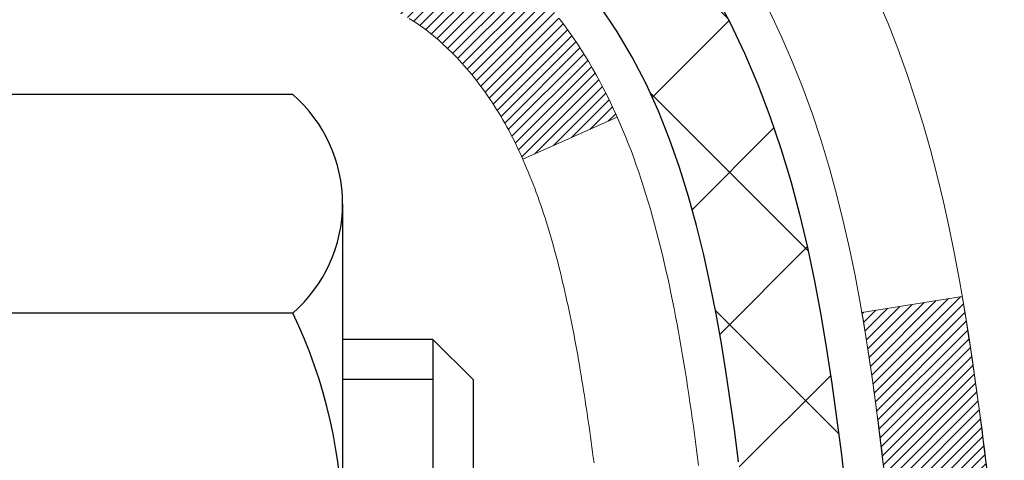
# Model space of a CAD drawing. Extents: x -308 to 3254, y -284 to 1977.
# Drawn here: x 19 to 19, y 14 to 14 of the extents above; entities that cross this region are included whole.
import ezdxf

# ---------------------------------------------------------------- set-up
doc = ezdxf.new("R2010")
doc.units = 0
doc.header["$LTSCALE"] = 5
doc.header["$MEASUREMENT"] = 0
doc.layers.get('DEFPOINTS').update_dxf_attribs({"linetype": 'CONTINUOUS'})
for name, color, linetype, lineweight in [('CONCRETE - H', 130, 'CONTINUOUS', 9), ('DECK COAT - H', 20, 'CONTINUOUS', 20), ('DECK COAT - L', 22, 'CONTINUOUS', 18), ('DIMS', 50, 'CONTINUOUS', 25), ('MIG FOOT - H', 251, 'CONTINUOUS', 20), ('MIG RETAINER - H', 251, 'CONTINUOUS', 20), ('PVC SIDESHEET - H', 170, 'CONTINUOUS', 20), ('PVC SIDESHEET - L', 150, 'CONTINUOUS', 25), ('SCREW - L', 1, 'CONTINUOUS', 25)]:
    doc.layers.add(name, color=color, linetype=linetype, lineweight=lineweight)
doc.dimstyles.get("Standard").update_dxf_attribs({"dimtxt": 0.18, "dimasz": 0.18, "dimexe": 0.18, "dimexo": 0.0625, "dimgap": 0.09, "dimtad": 0, "dimtih": 1, "dimtoh": 1, "dimdec": 4, "dimzin": 0, "dimdsep": 46, "dimtxsty": 'Standard', "dimcen": 0.09, "dimadec": 0, "dimazin": 0, "dimtfac": 1, "dimtdec": 4, "dimtofl": 0, "dimtmove": 0, "dimatfit": 3, "dimfxl": 1, "dimtolj": 1, "dimtzin": 0, "dimarcsym": 0})
pattern_1 = [(45, (-165.6239378264459, -83.24582622551588), (-0.003479849246914297, 0.003479849246914297), [])]

# ---------------------------------------------------------------- blocks, each defined once
blk = doc.blocks.new('*D7')
at = {"layer": 'DEFPOINTS', "color": 0, "transparency": 16777216}
for p in [(20.66224226282975, 15.94828632490112), (18.40024110860304, 11.94828632490112), (26.73972669148589, 11.94828632490112)]:
    blk.add_point(p, dxfattribs=at)
at = {"layer": 'DIMS', "color": 0, "lineweight": -2, "transparency": 16777216}
for p, q in [((20.90224226282975, 15.94828632490112), (26.97972669148589, 15.94828632490112)), ((26.73972669148589, 15.70828632490112), (26.73972669148589, 14.6207236142041)), ((26.73972669148589, 12.18828632490112), (26.73972669148589, 13.5007236142041)), ((18.64024110860304, 11.94828632490112), (26.97972669148589, 11.94828632490112))]:
    blk.add_line(p, q, dxfattribs=at)
at = {"layer": 'DIMS', "color": 0, "transparency": 16777216}
for points in [[(26.69972669148589, 15.70828632490112), (26.77972669148589, 15.70828632490112), (26.73972669148589, 15.94828632490112)], [(26.69972669148589, 12.18828632490112), (26.77972669148589, 12.18828632490112), (26.73972669148589, 11.94828632490112)]]:
    blk.add_solid(points, dxfattribs=at)
at = {"layer": 'DIMS', "color": 0, "transparency": 16777216, "insert": (26.73972669148588, 14.06072361420411), "char_height": 0.24, "attachment_point": 5}
blk.add_mtext('\\A1;4 IN \\P [101.6mm]', dxfattribs=at)
blk = doc.blocks.new('*D8')
at = {"layer": 'DEFPOINTS', "color": 0, "transparency": 16777216}
for p in [(18.16224226282975, 15.44822063983452), (22.66224226282975, 15.44822063983315), (22.66224226282975, 14.6036345441419)]:
    blk.add_point(p, dxfattribs=at)
at = {"layer": 'DIMS', "color": 0, "lineweight": -2, "transparency": 16777216}
for p, q in [((18.16224226282975, 15.20822063983452), (18.16224226282975, 14.3636345441419)), ((22.66224226282975, 15.20822063983315), (22.66224226282975, 14.3636345441419)), ((18.40224226282975, 14.6036345441419), (19.7102784572268, 14.6036345441419)), ((22.42224226282975, 14.6036345441419), (21.9502784572268, 14.6036345441419))]:
    blk.add_line(p, q, dxfattribs=at)
at = {"layer": 'DIMS', "color": 0, "transparency": 16777216}
for points in [[(18.40224226282975, 14.6436345441419), (18.40224226282975, 14.5636345441419), (18.16224226282975, 14.6036345441419)], [(22.42224226282975, 14.6436345441419), (22.42224226282975, 14.5636345441419), (22.66224226282975, 14.6036345441419)]]:
    blk.add_solid(points, dxfattribs=at)
at = {"layer": 'DIMS', "color": 0, "transparency": 16777216, "insert": (20.8302784572268, 14.6036345441419), "char_height": 0.24, "attachment_point": 5}
blk.add_mtext('\\A1;4 1/2 IN \\P [114.3mm]', dxfattribs=at)

msp = doc.modelspace()

# ---------------------------------------------------------------- hatches: boundary and pattern name
at = {"layer": 'CONCRETE - H'}
h = msp.add_hatch(dxfattribs=at)
h.set_pattern_fill('AR-CONC', color=256, scale=0.19, style=0)
h.set_pattern_definition([(49.99999999999999, (0, 0), (1.362794346941432, -0.1192290564669307), [0.1425, -1.5675]), (355, (0, 0), (-0.2636275338647, 1.429165054030022), [0.114, -1.254]), (100.45144446, (0.1135661939, -0.0099357536), (1.099166808781513, 1.309935982840396), [0.1211063648, -1.3321700128]), (46.18420000000002, (0, 0.38), (2.027758528275987, -0.3144866335068454), [0.21375, -2.351249999999999]), (96.63563549, (0.1689798155, 0.3537927167), (1.775857696781034, 1.850825341471646), [0.1816596498, -1.998256144]), (351.1841639899999, (0, 0.38), (1.775857695604069, 1.850825340512981), [0.171, -1.8810000019]), (21, (0.19, 0.285), (1.134123399025077, -0.7649758922641438), [0.1425, -1.5675]), (326.0000000000001, (0.19, 0.285), (0.4622991306510053, 1.377785085589021), [0.114, -1.254]), (71.45144474, (0.2845102826, 0.2212520094), (1.596422515786945, 0.6128091903320723), [0.121106361, -1.3321700128]), (37.50000000000001, (0, 0), (0.02310372510285227, 0.6324983222794919), [0, -1.2388, 0, -1.273, 0, -1.25875]), (7.499999999999999, (0, 0), (0.4998321211400824, 0.7493822525764845), [0, -0.7258, 0, -1.2103, 0, -0.47975]), (327.5, (-0.4237, 0), (1.014262628727577, -0.04285425629532154), [0, -0.475, 0, -1.482, 0, -1.9665]), (317.5, (-0.6137, 0), (1.108053721750534, 0.1901994664314037), [0, -0.6175, 0, -0.9842, 0, -1.3965])])
edge = h.paths.add_edge_path()
edge.add_spline(control_points=[(26.49578896157209, 15.94828632490089), (26.86902268544007, 15.51622618557055), (27.67031817988346, 14.58863625777484), (25.28817576729033, 13.998785394127), (26.81753624946578, 12.16418736101515), (25.73456920886792, 12.01127331728412), (25.27345751273378, 11.9461647300202)], knot_values=[0, 0, 0, 0, 1.325253995415443, 2.845187847746837, 4.302947006480863, 5.383889389982803, 5.383889389982803, 5.383889389982803, 5.383889389982803], degree=3, periodic=0)
edge.add_line((25.27345751273378, 11.94616473002156), (24.78045586072039, 9.889084730020159))
edge.add_line((24.78045586072039, 9.889084730020159), (24.78045355212862, 10.01506873853305))
edge.add_line((24.78045355212862, 10.01506873853305), (24.78045355212862, 10.08593473853307))
edge.add_line((24.78045355212862, 10.08593473853307), (24.11076985212898, 10.08593473853304))
edge.add_arc((24.11076985212903, 10.12530473853336), 0.03937000000031432, 240.0000000000751, 269.9999999999328, ccw=False)
edge.add_line((24.09108485212892, 10.09120931838606), (23.9553262531027, 10.1695895820784))
edge.add_arc((23.90020594444889, 10.07412373806138), 0.1102360004715909, 59.9986145653703, 89.99999996744361)
edge.add_line((23.90020594451153, 10.18435973853298), (22.99224800348236, 10.18435973853293))
edge.add_arc((22.99224800348262, 10.22372973853332), 0.03937000000038715, 239.99999997756248, 269.99999999961744, ccw=False)
edge.add_line((22.97256300346908, 10.1896343183937), (22.29247581732324, 10.58228232120382))
edge.add_arc((22.23247587659578, 10.47835923852876), 0.1199999999999423, 60.00003267864378, 89.99999999998981)
edge.add_line((22.2324758765958, 10.5983592385287), (22.02103449403609, 10.59835923852869))
edge.add_arc((22.02103449403619, 10.63772923852861), 0.03936999999992352, 224.9999999997806, 269.9999999998501, ccw=False)
edge.add_line((21.99319570006082, 10.60989044455346), (21.87673148452023, 10.72636079598445))
edge.add_arc((21.62700510200438, 10.47659939320422), 0.3531912009708063, 45.00401714196389, 76.09630035892091)
edge.add_arc((21.33774260852184, 9.307885221014232), 1.557170273039145, 76.09791160015348, 103.9019133836975)
edge.add_arc((21.04845801552169, 10.47665499429075), 0.3531319187259631, 103.901615025345, 134.9999999975196)
edge.add_line((20.79875604114795, 10.7263569686861), (20.68228951701491, 10.60989044455349))
edge.add_arc((20.6544507230395, 10.63772923852869), 0.0393699999999831, 270.0000000002068, 315.000000000212, ccw=False)
edge.add_line((20.65445072303964, 10.5983592385287), (18.9435456205556, 10.59835923852867))
edge.add_arc((18.94354562055583, 10.6377292385285), 0.03936999999982937, 179.3795159454264, 269.99999999965877, ccw=False)
edge.add_line((18.90417792914786, 10.63815558720466), (18.90417792913905, 13.3019329707365))
edge.add_arc((18.94354792913894, 13.30193297073663), 0.03936999999988444, 107.3023772372245, 180.000000000181, ccw=False)
edge.add_line((18.93183872076861, 13.33952141762302), (18.94911166186193, 13.34604741441785))
edge.add_line((18.94911166186193, 13.34604741441785), (18.96628825803646, 13.35276179448624))
edge.add_line((18.96628825803646, 13.35276179448624), (18.98327216437292, 13.35985294110174))
edge.add_line((18.98327216437292, 13.35985294110174), (18.99996703595252, 13.36750923753789))
edge.add_line((18.99996703595252, 13.36750923753789), (19.01627652785601, 13.37591906706803))
edge.add_line((19.01627652785601, 13.37591906706803), (19.03211544218129, 13.38523463878892))
edge.add_line((19.03211544218129, 13.38523463878892), (19.04745597149122, 13.39542191886858))
edge.add_line((19.04745597149122, 13.39542191886858), (19.0622887256568, 13.4063871058288))
edge.add_line((19.0622887256568, 13.4063871058288), (19.0766043230783, 13.41803637051385))
edge.add_line((19.0766043230783, 13.41803637051385), (19.09039337867307, 13.43027593499482))
edge.add_line((19.09039337867307, 13.43027593499482), (19.10364465785642, 13.44303923659209))
edge.add_line((19.10364465785642, 13.44303923659209), (19.11634203940912, 13.45633161947785))
edge.add_line((19.11634203940912, 13.45633161947785), (19.12847216700311, 13.47015969556173))
edge.add_line((19.12847216700311, 13.47015969556173), (19.14003495759243, 13.48449106474686))
edge.add_line((19.14003495759243, 13.48449106474686), (19.15103341867416, 13.49928424341215))
edge.add_line((19.15103341867416, 13.49928424341215), (19.16147055774354, 13.51449774793696))
edge.add_line((19.16147055774354, 13.51449774793696), (19.17134938229674, 13.53009009470043))
edge.add_line((19.17134938229674, 13.53009009470043), (19.18067289982901, 13.54601980008169))
edge.add_line((19.18067289982901, 13.54601980008169), (19.18944418147066, 13.56224542233554))
edge.add_line((19.18944418147066, 13.56224542233554), (19.19767142602632, 13.57872889409509))
edge.add_line((19.19767142602632, 13.57872889409509), (19.20537164173447, 13.59543794523279))
edge.add_line((19.20537164173447, 13.59543794523279), (19.21256270511913, 13.61234087701405))
edge.add_line((19.21256270511913, 13.61234087701405), (19.21926296933998, 13.62940747620655))
edge.add_line((19.21926296933998, 13.62940747620655), (19.22549534510108, 13.64662173374381))
edge.add_line((19.22549534510108, 13.64662173374381), (19.23128527520703, 13.66397553217985))
edge.add_line((19.23128527520703, 13.66397553217985), (19.23665822960675, 13.68146083866463))
edge.add_line((19.23665822960675, 13.68146083866463), (19.24163967824961, 13.69906962034815))
edge.add_line((19.24163967824961, 13.69906962034815), (19.24625509108319, 13.71679384438062))
edge.add_line((19.24625509108319, 13.71679384438062), (19.2505299380573, 13.734625477912))
edge.add_line((19.2505299380573, 13.734625477912), (19.25448968911996, 13.75255648809275))
edge.add_line((19.25448968911996, 13.75255648809275), (19.25815981422056, 13.77057884207238))
edge.add_line((19.25815981422056, 13.77057884207238), (19.26156578330756, 13.78868450700134))
edge.add_line((19.26156578330756, 13.78868450700134), (19.26473306632943, 13.80686545002959))
edge.add_line((19.26473306632943, 13.80686545002959), (19.26768713323554, 13.82511363830736))
edge.add_line((19.26768713323554, 13.82511363830736), (19.27045345397391, 13.84342103898484))
edge.add_line((19.27045345397391, 13.84342103898484), (19.27305749849393, 13.8617796192118))
edge.add_line((19.27305749849393, 13.8617796192118), (19.27514179579521, 13.87732520738746))
edge.add_line((19.27514179579521, 13.87732520738746), (19.27515953586453, 13.87732335345663))
edge.add_line((19.27515953586453, 13.87732335345663), (19.27788063867365, 13.89861818691497))
edge.add_line((19.27788063867365, 13.89861818691497), (19.2801506742303, 13.91708210869137))
edge.add_line((19.2801506742303, 13.91708210869137), (19.28236031336382, 13.93556507861831))
edge.add_line((19.28236031336382, 13.93556507861831), (19.28452818052256, 13.95400084899471))
edge.add_arc((19.22588071512947, 13.96092673000987), 0.05905499999889052, 353.2649378234357, 366.6781923658928)
edge.add_line((19.28453502602224, 13.96779439617558), (19.28236031336382, 13.98628838140166))
edge.add_line((19.28236031336382, 13.98628838140166), (19.2801506742303, 14.00477135132815))
edge.add_line((19.2801506742303, 14.00477135132815), (19.27788063867365, 14.02323527310455))
edge.add_line((19.27788063867365, 14.02323527310455), (19.2755247367445, 14.04167211388108))
edge.add_line((19.2755247367445, 14.04167211388108), (19.27305749849393, 14.06007384080772))
edge.add_line((19.27305749849393, 14.06007384080772), (19.27045345397391, 14.07843242103468))
edge.add_line((19.27045345397391, 14.07843242103468), (19.26768713323554, 14.09673982171216))
edge.add_line((19.26768713323554, 14.09673982171216), (19.26473306632943, 14.11498800998993))
edge.add_line((19.26473306632943, 14.11498800998993), (19.26156578330756, 14.13316895301818))
edge.add_line((19.26156578330756, 14.13316895301818), (19.25815981422056, 14.15127461794714))
edge.add_line((19.25815981422056, 14.15127461794714), (19.25448968911996, 14.169296971927))
edge.add_line((19.25448968911996, 14.169296971927), (19.2505299380573, 14.18722798210729))
edge.add_line((19.2505299380573, 14.18722798210729), (19.24625509108319, 14.2050596156389))
edge.add_line((19.24625509108319, 14.2050596156389), (19.24163967824961, 14.22278383967137))
edge.add_line((19.24163967824961, 14.22278383967137), (19.23665822960675, 14.24039262135489))
edge.add_line((19.23665822960675, 14.24039262135489), (19.23128527520703, 14.25787792783967))
edge.add_line((19.23128527520703, 14.25787792783967), (19.22549534510108, 14.27523172627571))
edge.add_line((19.22549534510108, 14.27523172627571), (19.21926296933998, 14.29244598381297))
edge.add_line((19.21926296933998, 14.29244598381297), (19.21256270511913, 14.30951258300547))
edge.add_line((19.21256270511913, 14.30951258300547), (19.20537164173447, 14.32641551478696))
edge.add_line((19.20537164173447, 14.32641551478696), (19.19767142602632, 14.34312456592443))
edge.add_line((19.19767142602632, 14.34312456592443), (19.18944418147066, 14.35960803768398))
edge.add_line((19.18944418147066, 14.35960803768398), (19.18067289982901, 14.37583365993783))
edge.add_line((19.18067289982901, 14.37583365993783), (19.17134938229674, 14.39176336531932))
edge.add_line((19.17134938229674, 14.39176336531932), (19.16147055774354, 14.40735571208256))
edge.add_line((19.16147055774354, 14.40735571208256), (19.15103341867416, 14.42256921660737))
edge.add_line((19.15103341867416, 14.42256921660737), (19.14003495759243, 14.43736239527266))
edge.add_line((19.14003495759243, 14.43736239527266), (19.12847216700266, 14.45169376445779))
edge.add_line((19.12847216700266, 14.45169376445779), (19.11634203940912, 14.46552184054167))
edge.add_line((19.11634203940912, 14.46552184054167), (19.10364465785642, 14.47881422342743))
edge.add_line((19.10364465785642, 14.47881422342743), (19.09039337867307, 14.4915775250247))
edge.add_line((19.09039337867307, 14.4915775250247), (19.0766043230783, 14.50381708950567))
edge.add_line((19.0766043230783, 14.50381708950567), (19.0622887256568, 14.51546635419072))
edge.add_line((19.0622887256568, 14.51546635419072), (19.04745597149076, 14.52643154115094))
edge.add_line((19.04745597149076, 14.52643154115094), (19.03211544218084, 14.5366188212306))
edge.add_line((19.03211544218084, 14.5366188212306), (19.0164632936162, 14.54582454768092))
edge.add_line((19.0164632936162, 14.54582454768092), (19.01627421925559, 14.54593439295104))
edge.add_line((19.01627421925559, 14.54593439295104), (18.99996472735211, 14.5543442224814))
edge.add_line((18.99996472735211, 14.5543442224814), (18.98326985577251, 14.56200051891733))
edge.add_line((18.98326985577251, 14.56200051891733), (18.96628594943604, 14.56909166553282))
edge.add_line((18.96628594943604, 14.56909166553282), (18.94910935326152, 14.57580604560121))
edge.add_line((18.94910935326152, 14.57580604560121), (18.93183641216845, 14.58233204239609))
edge.add_arc((18.94354562053869, 14.61992048928298), 0.03937000000033864, 180.0000000003025, 252.6976227631116, ccw=False)
edge.add_line((18.90417562053835, 14.61992048928278), (18.90417792913877, 14.73380992702323))
edge.add_line((18.90417792913877, 14.73380992702323), (18.90417792913877, 14.80915553814179))
edge.add_line((18.90417792913877, 14.80915553814179), (18.83331192913874, 14.80915553814179))
edge.add_line((18.83331192913874, 14.80915553814179), (18.80601703274519, 14.8091555381417))
edge.add_arc((18.84512292913903, 14.81370809426185), 0.03936999999991148, 122.90315213912109, 186.6402612609897, ccw=False)
edge.add_line((18.82373633250336, 14.84676275179049), (19.13895427295918, 15.05071098326354))
edge.add_arc((18.96126442913771, 15.24940333669153), 0.2665564328768896, 311.8061494064948, 360.0000000001531)
edge.add_line((19.2278208620146, 15.24940333669224), (19.22782086201414, 15.29861693904172))
edge.add_line((19.22782086201414, 15.29861693904172), (19.24669881889167, 15.29861693904172))
edge.add_line((19.24669881889167, 15.29861693904172), (19.31756456692347, 15.29861693904172))
edge.add_line((19.31756456692347, 15.29861693904172), (19.31756456692347, 15.24492306645129))
edge.add_line((19.31756456692347, 15.24492306645129), (19.51638346456133, 15.24492306645111))
edge.add_arc((19.51638346456132, 15.32366322393147), 0.078740157480361, 270.0000000000052, 360.0000000000879)
edge.add_line((19.59512362204168, 15.32366322393159), (19.59512362204168, 15.4482206398327))
edge.add_line((19.59512362204168, 15.4482206398327), (22.66224226282975, 15.44822063983315))
edge.add_line((22.66224226282975, 15.44822063983315), (22.66224226282975, 15.94822063983293))
edge.add_line((22.66224226282975, 15.94822063983293), (26.49578896157209, 15.94828632490112))
h.paths.add_polyline_path([(19.9302784572268, 14.2236345441419), (21.81027845722679, 14.2236345441419), (21.81027845722679, 14.9836345441419), (19.9302784572268, 14.9836345441419)], flags=24)
h.paths.add_polyline_path([(26.01972669148589, 13.68072361420411), (27.69972669148589, 13.68072361420411), (27.69972669148589, 14.44072361420411), (26.01972669148589, 14.44072361420411)], flags=9)
at = {"layer": 'DECK COAT - H'}
h = msp.add_hatch(dxfattribs=at)
h.set_pattern_fill('ANSI31', color=256, scale=0.03937, style=0)
h.set_pattern_definition(pattern_1)
h.paths.add_polyline_path([(18.89513154396036, 14.30556029889772), (18.89330096477897, 14.30690136965882), (18.89147288402273, 14.30819721566422), (18.88964864490708, 14.30944737033656), (18.88782959064747, 14.31065136709844), (18.88601735083648, 14.31180859221581), (18.88421635895793, 14.31291710535766), (18.88153703620401, 14.31450449761428), (18.87799856926813, 14.31643816507699), (18.8744565142606, 14.31821540623355), (18.87177577766306, 14.31943927787506), (18.86992507159357, 14.32024373242984), (18.86799950977729, 14.32104128311562), (18.86598549581004, 14.32183659913699), (18.86388263728622, 14.3226292222655), (18.86169158607663, 14.32341845321957), (18.85941299405386, 14.32420359271805), (18.85704751308867, 14.32498394147933), (18.85459617083734, 14.32575868160461), (18.85206202112249, 14.32652680110846), (18.84944598018683, 14.32728868628396), (18.84674850454758, 14.32804492431978), (18.84397005072196, 14.32879610240525), (18.84111107522813, 14.32954280772879), (18.83817203458239, 14.3302856274795), (18.83515338530287, 14.33102514884627), (18.83205558390682, 14.33176195901774), (18.82887856002435, 14.33249707524487), (18.82562207646833, 14.33323283340269), (18.82228799417817, 14.33397104550841), (18.81887827504534, 14.33471347296108), (18.81539488096041, 14.33546187715956), (18.81183977381488, 14.33621801950312), (18.80821491549978, 14.33698366139083), (18.80659456850026, 14.33734817594132, -0.01216223081922373), (18.79666796443917, 14.33946419919266), (18.81698524638296, 14.40752967346702, 0.00498223423146265), (18.81967888806184, 14.40699579282523), (18.82456079265694, 14.40596157897835), (18.82997772931913, 14.40481259080661), (18.83534597305561, 14.40365670216261), (18.84066204303781, 14.40248631817985), (18.84592245843805, 14.40129384399256), (18.85112330528091, 14.40007148578957), (18.85626032949267, 14.39881188844424), (18.8613307824271, 14.39750898391912), (18.86633199138487, 14.39615675480309), (18.87126128366708, 14.39474918368501), (18.87611598657486, 14.39328025315353), (18.88089342740886, 14.39174394579777), (18.88559093346976, 14.39013424420637), (18.89020583205911, 14.38844513096842), (18.89473545047758, 14.38667058867236), (18.89917741231511, 14.38480442289733), (18.90354575772699, 14.38283279025768), (18.90785421913733, 14.38074836024248), (18.9121095266978, 14.37854911534919), (18.9163184105596, 14.37623303807618), (18.920487600873, 14.37379811092046), (18.92462373903891, 14.37124236536806), (18.92872283301176, 14.36856977965022), (18.93277823539756, 14.36578604815054), (18.93678814137729, 14.36289424235565), (18.94075074613147, 14.35989743375126), (18.94466424484153, 14.35679869382375), (18.94852683223462, 14.35360109339172), (18.95233655472202, 14.35030759298024), (18.95609151295412, 14.34692161996054), (18.95978993771996, 14.34344687962607), (18.96343005981043, 14.3398870772703), (18.96701011001414, 14.33624591818648), (18.97052831912197, 14.33252710766828), (18.97398291792297, 14.32873435100873), (18.97737213720802, 14.32487135350175), (18.98069420776619, 14.32094182044034), (18.98394736038745, 14.3169494571182), (18.98712982586176, 14.31289796882834), (18.99023983497909, 14.30879106086491), (18.99327531206609, 14.30463263797333), (18.99623605162196, 14.30042491220343), (18.99912332004033, 14.2961688655198), (19.00193838556879, 14.29186547840823), (19.00468251645407, 14.28751573135401), (19.00735698094331, 14.28312060484245), (19.00996304728369, 14.2786810793591), (19.0125019837219, 14.2741981353895), (19.01497505850557, 14.26967275341894), (19.01738353988139, 14.26510591393276), (19.01972869609654, 14.2604985974167), (19.02201179539816, 14.25585178435608), (19.02423410603296, 14.25116645523622), (19.02639689624857, 14.24644359054241), (19.0269130647016, 14.24527627386942), (18.96219389067073, 14.2164142023596), (18.96130379975921, 14.218398148917), (18.96009739649207, 14.22102366523927), (18.95887336616124, 14.22362445223848), (18.9576315100353, 14.22620040112611), (18.95637180607628, 14.22875118811589), (18.95509443077981, 14.23127632069895), (18.95379919209836, 14.23377581751333), (18.95248588529375, 14.23624971365325), (18.95115430562828, 14.23869804421315), (18.94980424836331, 14.24112084428748), (18.94843550876067, 14.24351814897068), (18.94704788208264, 14.24588999335765), (18.94564116359061, 14.24823641254238), (18.94421514854639, 14.25055744161978), (18.94276963221228, 14.25285311568405), (18.94130440984918, 14.25512346982964), (18.93981927671985, 14.25736853915123), (18.93831402808519, 14.25958835874326), (18.93678801316582, 14.26178346772667), (18.93523832279834, 14.26395699461), (18.93366523631539, 14.26610852729391), (18.93206968569257, 14.26823692122366), (18.93045260290546, 14.27034103184428), (18.92881491993057, 14.27241971460126), (18.92715756874304, 14.27447182493961), (18.92548148131982, 14.2764962183046), (18.92378758963605, 14.27849175014148), (18.92207682566777, 14.28045727589529), (18.92035012139104, 14.28239165101172), (18.91860840878189, 14.28429373093536), (18.91685261981593, 14.28616237111191), (18.91508368646919, 14.28799642698618), (18.91330255972207, 14.28979473603545), (18.91151141455566, 14.29155510496889), (18.90971194821577, 14.29327617928379), (18.90790511788919, 14.2949573768085), (18.90609188076041, 14.29659811537226), (18.9042731940167, 14.29819781280389), (18.90245001484345, 14.29975588693196), (18.90062330042656, 14.3012717555855), (18.89879400795144, 14.30274483659355), (18.89696309460487, 14.30417454778467)])
h.paths.add_polyline_path([(18.6364596205417, 14.80915393153941), (18.70732562054172, 14.80915393153941), (18.70732562054172, 14.63882412996259), (18.6364596205417, 14.63882412996259)])
h.paths.add_polyline_path([(19.09246758612835, 14.38261600168448), (19.08102062592343, 14.3978791368263), (19.06884838103542, 14.41263133340613), (19.05594191551018, 14.42673170865714), (19.04229242919882, 14.4400384306216), (19.02789112195251, 14.45240966734059), (19.01272988549681, 14.46370532881815), (18.9968474123034, 14.47390315712869), (18.97920014147985, 14.48382253931914), (19.01646098501897, 14.54582294107854), (19.03211313358406, 14.536617214628), (19.04745366289399, 14.52642993454833), (19.06228641705957, 14.51546474758811), (19.07660201448107, 14.50381548290329), (19.09039107007584, 14.49157591842209), (19.10364234925919, 14.47881261682483), (19.11633973081234, 14.46552023393929), (19.12846985840588, 14.45169215785518), (19.1400326489952, 14.43736078867028), (19.15103111007693, 14.42256761000499), (19.16146824914631, 14.40735410548018), (19.17134707369951, 14.39176175871671), (19.18067059123177, 14.37583205333544), (19.18944187287343, 14.3596064310816), (19.19078342851253, 14.35691859381836), (19.12640580493689, 14.32719799145502), (19.12265793889583, 14.33438854726933), (19.1132596858306, 14.35085282549267), (19.10320520634696, 14.36693382374915)])
h.paths.add_polyline_path([(18.83330962054151, 14.80915393153941), (18.90417562054199, 14.80915393153941), (18.90417562054199, 14.73380832042062), (18.83330962054151, 14.73380832042062)])
h = msp.add_hatch(dxfattribs=at)
h.set_pattern_fill('ANSI31', color=256, scale=0.03937, style=0)
h.set_pattern_definition(pattern_1)
edge = h.paths.add_edge_path()
edge.add_line((19.08312003222136, 14.0029611487696), (19.08742970462527, 13.96801758681045))
edge.add_arc((19.02880215148161, 13.96092512340715), 0.05905499999809771, 353.1021672443296, 366.8978327558927, ccw=False)
edge.add_arc((17.59470900846463, 14.10344717683324), 1.500199846818024, 346.579859602878, 354.2763929923744, ccw=False)
edge.add_line((19.05394493077483, 13.75526604088213), (18.98627705371882, 13.77663070216067))
edge.add_arc((17.61853167178515, 14.09748370839452), 1.404875112389268, 346.7979661355616, 354.1293311561413)
edge.add_arc((18.95741646239776, 13.96092512340601), 0.05905500000150653, 353.0589419097265, 366.9410581970547)
edge.add_line((19.01603864812068, 13.96806181495299), (19.01222550548664, 13.99869093940583))
edge.add_line((19.01222550548619, 13.99869093940583), (19.08312101740876, 14.00296120811049))
edge = h.paths.add_edge_path()
edge.add_line((19.27513948719798, 13.87732360078485), (19.20562208727642, 13.88458853569068))
edge.add_arc((14.88879736665695, 14.42249582323734), 4.350209181010778, 352.8971462706029, 353.8232404798497)
edge.add_arc((19.15505546607301, 13.96092512339851), 0.05905499999901267, 353.6858784896266, 366.3141215274354)
edge.add_arc((16.90998015886089, 13.73550402126466), 2.315415893508157, 365.7484803829724, 369.3401081593016)
edge.add_line((19.19469907608664, 14.1112835166889), (19.26345269038484, 14.12232280795752))
edge.add_arc((16.49795093041348, 13.66636739114915), 2.802837013905978, 366.17369745405193, 369.36227794870456, ccw=False)
edge.add_arc((19.2258784065325, 13.96092512340715), 0.05905499999875025, 353.3218076347646, 366.6781923652354, ccw=False)
edge.add_arc((13.79473891002044, 14.58654769065834), 5.526108933343981, 352.62627912150367, 353.4278146006737, ccw=False)
at = {"layer": 'MIG FOOT - H'}
h = msp.add_hatch(dxfattribs=at)
h.set_pattern_fill('ANSI31', color=256, scale=1.9685, style=0)
h.set_pattern_definition([(45, (-933.4903377550809, -451.614447692225), (-0.1739924623457148, 0.1739924623457148), [])])
h.paths.add_polyline_path([(18.56424110853732, 14.71105423001086), (18.40024110853756, 14.71105423001086), (18.40024110853756, 14.15340423001089), (18.56424110853732, 14.15340423001089)])
edge = h.paths.add_edge_path()
edge.add_line((18.56424110853732, 13.77840423001089), (18.40024110853756, 13.77840423001089))
edge.add_line((18.40024110853756, 13.77840423001089), (18.40024110853801, 10.49341423001124))
edge.add_arc((18.75457110853813, 10.49341423001101), 0.3543299999998908, 179.9999999999908, 270.0000000000184)
edge.add_line((18.75457110853813, 10.13908423001112), (21.11899107753788, 10.13908423001112))
edge.add_line((21.11899107753788, 10.13908423001112), (21.11899107753788, 10.30308423001111))
edge.add_line((21.11899107753788, 10.30308423001111), (18.75457110853813, 10.30308423001111))
edge.add_arc((18.75457110853813, 10.49341423001101), 0.1903300000000172, 180, 270, ccw=False)
edge.add_line((18.56424110853823, 10.49341423001101), (18.56424110853777, 13.77840423001066))
h.paths.add_polyline_path([(22.08774110853801, 10.30308423001111), (21.55649413953779, 10.30308423001111), (21.55649413953824, 10.13908423001112), (22.08774110853801, 10.13908423001112)])
at = {"layer": 'MIG RETAINER - H'}
h = msp.add_hatch(dxfattribs=at)
h.set_pattern_fill('ANSI31', color=256, scale=0.47, style=0)
h.set_pattern_definition([(45, (-933.4903377550804, -422.3133039986692), (-0.04154252339470966, 0.04154252339470967), [])])
h.paths.add_polyline_path([(18.16224110853955, 13.03905423001106), (18.16224110853773, 13.74017113714535), (18.23653744282001, 13.80475595520579), (18.40024110853756, 13.80475595520579), (18.40024110853847, 13.03905423001106)])
edge = h.paths.add_edge_path()
edge.add_arc((18.94224110853656, 15.4880542300134), 0.07800000000003138, 270.000000000501, 360.0000000000418)
edge.add_line((19.02024110853654, 15.4880542300134), (19.02024110853608, 15.75105423001037))
edge.add_arc((19.04024110853652, 15.75105423001082), 0.02000000000020918, 90.00000000195422, 180.0000000006514, ccw=False)
edge.add_line((19.04024110853561, 15.7710542300108), (19.1272411085356, 15.77105423001262))
edge.add_arc((19.12724110853605, 15.74105423001265), 0.03000000000002956, 2.1719870346714742e-10, 90.0000000013028, ccw=False)
edge.add_line((19.15724110853625, 15.74105423001288), (19.15724110853671, 15.20605423000575))
edge.add_arc((19.00024110853701, 15.20605423000552), 0.1569999999999254, -90.00000000033191, 6.230038707144558e-11, ccw=False)
edge.add_line((19.0002411085361, 15.04905423000559), (18.83398079357858, 15.0490542300065))
edge.add_arc((18.83398079358949, 14.97031454497505), 0.07873968503150763, 90.00000000777618, 177.4144840053407)
edge.add_arc((18.64043833452342, 14.97905423001043), 0.114999999999426, 275.2124696741832, 357.41448399788595, ccw=False)
edge.add_arc((18.64906901984841, 14.88444708825705), 0.02000000000000517, 160.3257550186187, 275.2124696744299, ccw=False)
edge.add_arc((18.5190220534173, 14.93094470244546), 0.1181095275611714, 340.3257550185371, 642.6342225154141)
edge.add_arc((18.54923021357763, 14.79617931867415), 0.02000000000040289, -10.621520467928804, 102.63422251394002, ccw=False)
edge.add_arc((18.49124110853745, 14.80705423001223), 0.07899999999997757, 270.0000000008245, 349.3784795304081, ccw=False)
edge.add_line((18.49124110853836, 14.72805423001205), (18.41724110853693, 14.72805423001091))
edge.add_arc((18.41724110853738, 14.71105423001086), 0.01699999999999591, 90.00000000076633, 180)
edge.add_line((18.40024110853756, 14.71105423001086), (18.40024110853801, 14.1173525048157))
edge.add_line((18.40024110853801, 14.11735250481593), (18.23653744282001, 14.11735250481593))
edge.add_line((18.23653744282001, 14.11735250481593), (18.16224110853773, 14.18193732287614))
edge.add_line((18.16224110853818, 14.18193732287614), (18.16224110853636, 15.74105423001015))
edge.add_arc((18.19224110853611, 15.74105423001015), 0.02999999999985903, 90.00000000043423, 180.0000000002171, ccw=False)
edge.add_line((18.19224110853565, 15.77105423001012), (18.25724110853571, 15.7710542300108))
edge.add_arc((18.25724110853616, 15.75105423001082), 0.01999999999998181, 0, 90.00000000065143, ccw=False)
edge.add_line((18.27724110853615, 15.75105423001082), (18.2772411085366, 15.48805423000931))
edge.add_arc((18.35524110853657, 15.48805423000931), 0.07799999999997453, 180.0000000000835, 270.0000000004176)
edge.add_line((18.35524110853703, 15.41005423000934), (18.35924110853693, 15.41005423000934))
edge.add_arc((18.35924110853648, 15.48805423000931), 0.07799999999986085, 270.000000000334, 360.0000000001671)
edge.add_line((18.43724110853645, 15.48805423000954), (18.437241108536, 15.75105423001014))
edge.add_arc((18.45724110853598, 15.75105423001014), 0.01999999999998181, 90.00000000032571, 180, ccw=False)
edge.add_line((18.45724110853598, 15.77105423001012), (18.59868775659243, 15.77105423001103))
edge.add_line((18.59868775659243, 15.77105423001103), (18.59868775659243, 15.44015902379374))
edge.add_line((18.59868775659243, 15.44015902379374), (18.61797331899015, 15.42082841689194))
edge.add_line((18.61797331899015, 15.42082841689194), (18.61797331899015, 15.34368616730671))
edge.add_line((18.61797331899015, 15.34368616730671), (18.67583000617878, 15.30511504251376))
edge.add_line((18.67583000617878, 15.30511504251376), (18.73368669336742, 15.34368616730671))
edge.add_line((18.73368669336742, 15.34368616730671), (18.73368669336742, 15.42082841689194))
edge.add_line((18.73368669336742, 15.42082841689194), (18.75297225576423, 15.44011397928784))
edge.add_line((18.75297225576423, 15.44011397928807), (18.75297225576423, 15.77105423001126))
edge.add_line((18.75297225576423, 15.77105423001103), (18.84024110853625, 15.77105423001126))
edge.add_arc((18.84024110853625, 15.75105423001128), 0.01999999999998181, 0, 90, ccw=False)
edge.add_line((18.86024110853623, 15.75105423001128), (18.86024110853668, 15.48805423001318))
edge.add_arc((18.93824110853666, 15.4880542300134), 0.07800000000008822, 180.000000000167, 270.000000000334)
edge.add_line((18.93824110853711, 15.4100542300132), (18.94224110853702, 15.4100542300132))
at = {"layer": 'PVC SIDESHEET - H'}
h = msp.add_hatch(dxfattribs=at)
h.set_pattern_fill('ANSI37', color=256, scale=0.59055, style=0)
h.set_pattern_definition([(45, (-165.6239378264459, -83.24582622551588), (-0.05219773870371446, 0.05219773870371446), []), (135, (-165.6239378264459, -83.24582622551588), (-0.05219773870371446, -0.05219773870371446), [])])
h.paths.add_polyline_path([(18.73488462054229, 14.73983469134214), (18.73488462054183, 14.81370648765937, -0.2544175294253038), (18.78523814996151, 14.90625952873984), (19.00610801221728, 15.04916388795118, 0.4033078353723514), (19.15724110853171, 15.20605423004122), (19.15724110853171, 15.23090419603636, 0.02353096692885778), (19.15811212054086, 15.24940173008963), (19.15811212053904, 15.74743223008932, 0.4142135623729873), (19.13449012053934, 15.77105423008925), (18.75456962077578, 15.77105423008834), (18.75456962077533, 15.83010934563458), (18.77917572633305, 15.84979423008053), (19.11758255341556, 15.84979423008144, -0.4142135623730915), (19.227818553416, 15.73955823008168), (19.22781855341736, 15.24940173008986, -0.213440768600962), (19.13895196436215, 15.05070937666119), (18.82373402390613, 14.84676114518811, 0.2544175294251872), (18.80575062054186, 14.81370648765937), (18.80575062054231, 14.73983469134214), (18.80575062054186, 14.55737659038391, 0.3306422189433676), (18.84772132316857, 14.50084677693712), (18.87148159506751, 14.49377516529603), (18.89453919503876, 14.48651500094843), (18.91721497522803, 14.47869519119035), (18.93935264289348, 14.47008665277599), (18.96079590529416, 14.4604603024593), (18.98138846968914, 14.44958705699378), (19.00097404333701, 14.43723783313385), (19.01939636489487, 14.42318363559161), (19.03654144669463, 14.40731389540611), (19.05242110610789, 14.38987047638579), (19.06707045748271, 14.37116050696272), (19.08052461516809, 14.35149111556939), (19.09281901272971, 14.33116735538533), (19.10400469317028, 14.31039280142591), (19.11415505064906, 14.28922572210263), (19.12334450950266, 14.26771119028149), (19.13164241722507, 14.24587961589123), (19.1391158607089, 14.22375487979411), (19.14583191649808, 14.20136083296302), (19.151857661137, 14.17872132637058), (19.15726017116913, 14.15586021098966), (19.1621065231393, 14.13280133779313), (19.16646379359099, 14.10956855775385), (19.17039905906813, 14.08618572184446), (19.1739793961151, 14.06267668103806), (19.17727188127583, 14.03906528630728), (19.18034359109424, 14.01537538862499), (19.18326160211427, 13.99163083896383), (19.1860929908803, 13.96785548829689, -0.05933499155532457), (19.18608034317094, 13.95388855489932), (19.18326160211427, 13.9302194078507), (19.18034359109424, 13.90647485818954), (19.17727188127583, 13.88278496050725), (19.1739793961151, 13.85917356577625), (19.17039905906813, 13.83566452496984), (19.16646379359099, 13.81228168906068), (19.1621065231393, 13.7890489090214), (19.15726017116913, 13.76599003582487), (19.151857661137, 13.74312892044395), (19.14583191649808, 13.72048941385151), (19.1391158607089, 13.69809536702041), (19.13164241722507, 13.6759706309233), (19.12334450950266, 13.65413905653327), (19.11415505064906, 13.63262452471167), (19.10400469317028, 13.61145744538862), (19.09281901272971, 13.5906828914292), (19.08052461516809, 13.57035913124514), (19.06707045748271, 13.5506897398518), (19.05242110610789, 13.53197977042896), (19.03654144669463, 13.51453635140865), (19.01939636489487, 13.49866661122292), (19.00097404333701, 13.48461241368068), (18.98138846968914, 13.47226318982075), (18.96079590529416, 13.46138994435546), (18.93935264289348, 13.45176359403854), (18.91721497522803, 13.44315505562417), (18.89453919503876, 13.4353352458661), (18.87148159506751, 13.4280750815185), (18.84819846805431, 13.42114547933511, 0.3329817396557117), (18.80575062054186, 13.3644736564313), (18.73488462055184, 13.3644736564313), (18.73488462054183, 13.37942853227037, -0.3608117966093517), (18.82476723455829, 13.4877692696457), (18.84508505123949, 13.49211526270778), (18.86522843383364, 13.4968777255292), (18.88502294825366, 13.50247312787019), (18.90429416041206, 13.50931793948962), (18.922869132502, 13.51782086624075), (18.94062543074961, 13.52812855830234), (18.95750210953383, 13.5400686157202), (18.97344194304014, 13.55344933718175), (18.98838770545262, 13.56807902137416), (19.00228217095673, 13.5837659669844), (19.01506811373793, 13.60031847269966), (19.026699444732, 13.61755530845949), (19.03721538633454, 13.6353754577101), (19.04669460569994, 13.65371499155685), (19.05521598344603, 13.6725101818131), (19.06285840018927, 13.69169730029125), (19.06970073654657, 13.71121261880376), (19.07582187313619, 13.73099240916326), (19.0813006905737, 13.75097294318243), (19.08621606947736, 13.77109049267415), (19.09064629465092, 13.79128256078889), (19.09465595790653, 13.8115149493151), (19.09829596401187, 13.83178174638829), (19.10161662311111, 13.85207826902274), (19.10466824534888, 13.87239983423387), (19.10750114086886, 13.8927417590362), (19.11016561981614, 13.91309936044468), (19.11271199233443, 13.93346795547404), (19.11517861941047, 13.95374463419739, 0.06060086340155051), (19.11519056856787, 13.96800738567549), (19.11271199233443, 13.98838229134049), (19.11016561981614, 14.00875088636985), (19.10750114086886, 14.02910848777833), (19.10466824534888, 14.04945041258065), (19.10161662311111, 14.06977197779179), (19.09829596401187, 14.09006850042647), (19.09465595790653, 14.11033529749943), (19.09064629465092, 14.13056768602564), (19.08621606947736, 14.15075975414038), (19.0813006905737, 14.17087730363187), (19.07582187313619, 14.19085783765127), (19.06970073654657, 14.210637628011), (19.06285840018927, 14.23015294652328), (19.05521598344603, 14.24934006500143), (19.04669460569994, 14.26813525525745), (19.03721538633454, 14.28647478910466), (19.026699444732, 14.30429493835504), (19.01506811373793, 14.32153177411487), (19.00228217095673, 14.33808427983013), (18.98838770545262, 14.35377122544037), (18.97344194304014, 14.36840090963256), (18.95750210953383, 14.38178163109433), (18.94062543074961, 14.39372168851219), (18.922869132502, 14.40402938057377), (18.90429416041206, 14.41253230732491), (18.88502294825366, 14.41937711894457), (18.86522843383364, 14.4249725212851), (18.84508505123949, 14.42973498410697), (18.82476723455829, 14.43408097716906, -0.3608117966100778), (18.73488462054183, 14.54242171454416)])

# ---------------------------------------------------------------- linework, layer by layer
at = {"layer": 'DECK COAT - L'}
msp.add_line((19.02691876583549, 14.2452788163389), (18.96219610899925, 14.21641519164223), dxfattribs=at)
for points in [[(19.2053693331377, 14.32641390818435), (19.21256039652189, 14.30951097640309), (19.21926066074275, 14.29244437721059), (19.22549303650385, 14.2752301196731), (19.2312829666098, 14.25787632123706), (19.23665592100997, 14.24039101475228), (19.24163736965238, 14.22278223306876), (19.24625278248595, 14.20505800903629), (19.25052762946007, 14.18722637550491), (19.25448738052319, 14.16929536532439), (19.25815750562333, 14.15127301134476), (19.26156347471033, 14.1331673464158), (19.2647307577322, 14.11498640338755), (19.26768482463831, 14.09673821510955), (19.27045114537714, 14.07843081443229), (19.27305518989715, 14.06007223420534), (19.27552242814727, 14.0416705072787), (19.27787833007642, 14.02323366650194), (19.28014836563352, 14.00476974472554)], [(19.20950627810953, 14.00511565285683), (19.20727279739322, 14.02395237665223), (19.20491680754503, 14.04277676401284), (19.20240167877273, 14.06158512638831), (19.19969078128361, 14.08037377522896), (19.19674748528541, 14.09913902198491), (19.19353516098545, 14.11787717810626), (19.19001717859055, 14.13658455504287), (19.18615692084722, 14.15525743340027), (19.18192087427587, 14.17388445846132), (19.17728268314977, 14.19243666735179), (19.17221699737547, 14.2108826233291), (19.16669846685818, 14.22919088965182), (19.16070174150445, 14.24733002957714), (19.15420147121995, 14.26526860636318), (19.14717230591077, 14.28297518326758), (19.13958889548303, 14.30041832354823), (19.13142588984283, 14.31756659046277)], [(19.01099243638555, 14.00818556634727), (19.01051699422533, 14.01178040421314), (19.0100375748566, 14.01536628912186), (19.00955389807177, 14.01894332492952), (19.00906568366281, 14.02251161549316), (19.00857265142304, 14.02607126466887), (19.00807452114441, 14.029622376313), (19.00757101261888, 14.03316505428211), (19.00706184563978, 14.03669940243276), (19.00654673999861, 14.04022552462084), (19.00602541548824, 14.04374352470336), (19.00549759190108, 14.04725350653644), (19.00496298902954, 14.0507555739764), (19.00442132666558, 14.05424983087983), (19.00387232460207, 14.05773638110327), (19.00331570263143, 14.06121532850307), (19.00275118054606, 14.06468677693533), (19.00217847813838, 14.06815083025685), (19.00159731520034, 14.07160759232397), (19.00100741152482, 14.07505716699302), (19.00040848690378, 14.07849965812034), (18.99980026113599, 14.08193516954702), (18.99918286336106, 14.08536263434507), (18.99855645238358, 14.08878069059506), (18.9979208014729, 14.09218897515848), (18.99727568389881, 14.09558712489593), (18.99662087293109, 14.09897477666868), (18.99595614183954, 14.10235156733802), (18.99528126389396, 14.10571713376453), (18.99459601236367, 14.10907111280972), (18.99390016051939, 14.11241314133463), (18.99319348162999, 14.11574285620009), (18.99247574896526, 14.11905989426737), (18.991746735795, 14.12236389239729), (18.99100621538946, 14.12565448745136), (18.99025396101752, 14.12893131629039), (18.98948974594987, 14.13219401577567), (18.9887133434554, 14.13544222276778), (18.98792452680436, 14.13867557412823), (18.98712306926654, 14.14189370671807), (18.98630874411128, 14.14509625739834), (18.98548132460883, 14.14828286302986), (18.98464058402806, 14.15145316047415), (18.98378629563967, 14.15460678659178), (18.98291823271302, 14.15774337824428), (18.98203622875735, 14.16086219909039), (18.98114063308049, 14.16395945626505), (18.98023138497683, 14.16703415988923), (18.97930828571361, 14.17008620117372), (18.97837113655942, 14.17311547133045), (18.97741973878192, 14.17612186157044), (18.97645389365016, 14.17910526310516), (18.97547340243227, 14.18206556714608), (18.97447806639548, 14.18500266490446), (18.97346768680882, 14.18791644759199), (18.97244206494042, 14.19080680641946), (18.97140100205843, 14.1936736325988), (18.97034429943096, 14.19651681734126), (18.96927175832616, 14.19933625185809), (18.9681831800126, 14.20213182736074), (18.96707836575797, 14.20490343506071), (18.96595711683085, 14.20765096616924), (18.96481923449892, 14.21037431189779), (18.96366452003122, 14.21307336345762), (18.96249277469497, 14.2157480120602), (18.96130379975921, 14.218398148917), (18.96009739649207, 14.22102366523927), (18.95887336616124, 14.22362445223848), (18.9576315100353, 14.22620040112611), (18.95637180607628, 14.22875118811589), (18.95509443077981, 14.23127632069895), (18.95379919209836, 14.23377581751333), (18.95248588529375, 14.23624971365325), (18.95115430562828, 14.23869804421315), (18.94980424836331, 14.24112084428748), (18.94843550876067, 14.24351814897068), (18.94704788208264, 14.24588999335765), (18.94564116359061, 14.24823641254238), (18.94421514854639, 14.25055744161978), (18.94276963221228, 14.25285311568405), (18.94130440984918, 14.25512346982964), (18.93981927671985, 14.25736853915123), (18.93831402808519, 14.25958835874326), (18.93678801316582, 14.26178346772667), (18.93523832279834, 14.26395699461), (18.93366523631539, 14.26610852729391), (18.93206968569257, 14.26823692122366), (18.93045260290546, 14.27034103184428), (18.92881491993057, 14.27241971460126), (18.92715756874304, 14.27447182493961), (18.92548148131982, 14.2764962183046), (18.92378758963605, 14.27849175014148), (18.92207682566777, 14.28045727589529), (18.92035012139104, 14.28239165101172), (18.91860840878189, 14.28429373093536), (18.91685261981593, 14.28616237111191), (18.91508368646919, 14.28799642698618), (18.91330255972207, 14.28979473603545), (18.91151141455566, 14.29155510496889), (18.90971194821577, 14.29327617928379), (18.90790511788919, 14.2949573768085), (18.90609188076041, 14.29659811537226), (18.9042731940167, 14.29819781280389), (18.90245001484345, 14.29975588693196), (18.90062330042656, 14.3012717555855), (18.89879400795144, 14.30274483659355), (18.89696309460487, 14.30417454778467), (18.89513154396036, 14.30556029889772), (18.89330096477897, 14.30690136965882), (18.89147288402273, 14.30819721566422), (18.88964864490708, 14.30944737033656), (18.88782959064747, 14.31065136709844), (18.88601735083648, 14.31180859221581), (18.88421635895793, 14.31291710535766)], [(18.98712982586176, 14.31289796882834), (18.99023983497909, 14.30879106086491), (18.99327531206609, 14.30463263797333), (18.99623605162196, 14.30042491220343), (18.99912332004033, 14.2961688655198), (19.00193838556879, 14.29186547840823), (19.00468251645407, 14.28751573135401), (19.00735698094331, 14.28312060484245), (19.00996304728369, 14.2786810793591), (19.0125019837219, 14.2741981353895), (19.01497505850557, 14.26967275341894), (19.01738353988139, 14.26510591393276), (19.01972869609654, 14.2604985974167), (19.02201179539816, 14.25585178435608), (19.02423410603296, 14.25116645523622), (19.02639689624857, 14.24644359054241), (19.02850143429123, 14.24168417076066), (19.03054898840855, 14.23688917637583), (19.03254082684771, 14.23205958787366), (19.03447821785539, 14.22719638573949), (19.03636242967877, 14.22230055045884), (19.03819473056501, 14.21737306251703), (19.03997638876126, 14.21241490239959), (19.04170867251423, 14.20742705059183), (19.04339285007109, 14.2024104875793), (19.04503018967898, 14.19736619384753), (19.04662195958508, 14.1922951498816), (19.04816942803609, 14.18719833616751), (19.04967386327962, 14.18207673319012), (19.0511368950406, 14.17693237214917), (19.05256022122285, 14.17176784262369), (19.05394493077483, 14.16658420593262), (19.05529210709483, 14.16138250841482), (19.05660283358065, 14.15616379640846), (19.05787819363059, 14.1509291162522), (19.05911927064199, 14.14567951428489), (19.06032714801404, 14.14041603684473), (19.06150290914366, 14.13513973027034), (19.06264763742956, 14.12985164089991), (19.06376241627004, 14.12455281507278), (19.06484832906244, 14.11924429912665), (19.06590645920505, 14.11392713940063), (19.06693789009614, 14.1086023822329), (19.06794370513398, 14.10327107396211), (19.06892498771595, 14.09793426092665), (19.06988282104066, 14.0925929886173), (19.07081782999467, 14.08724629276708), (19.0717305820076, 14.08189271611559), (19.07262202042784, 14.07653233686665), (19.0734930886033, 14.07116523322429), (19.0743447298828, 14.06579148339256), (19.07517788761379, 14.06041116557481), (19.07599350514465, 14.0550243579753), (19.07679252582375, 14.04963113879808), (19.07757589299945, 14.0442315862465), (19.07834455001966, 14.03882577852482), (19.07909944023277, 14.03341379383687), (19.07984150698712, 14.02799571038622), (19.08057169363065, 14.02257160637714), (19.08129094351125, 14.01714156001367), (19.08200019997776, 14.01170564949894), (19.08270040637808, 14.00626395303766)]]:
    msp.add_lwpolyline(points, dxfattribs=at)
msp.add_lwpolyline([(19.27513948719798, 13.87732360078485), (19.20562208727688, 13.88458853569091, 0.004040870277499025), (19.21375223132009, 13.95443029665307, 0.05515693748325686), (19.21375223131827, 13.96741995016123, 0.01567271561234975), (19.19469907608664, 14.1112835166889), (19.26345269038438, 14.12232280795774, -0.01391370477670822), (19.28453271742501, 13.96779278957229, -0.05834428995472121), (19.28453271742501, 13.95405745724224, -0.003497372555166756), (19.27514764696343, 13.87732274804648, -0.3690341604622354)], format="xyb", dxfattribs=at)
at = {"layer": 'PVC SIDESHEET - L'}
for points in [[(19.09281901272971, 14.33116735538533), (19.10400469317028, 14.31039280142591), (19.11415505064906, 14.28922572210263), (19.12334450950266, 14.26771119028149), (19.13164241722507, 14.24587961589123), (19.1391158607089, 14.22375487979411), (19.14583191649808, 14.20136083296302), (19.151857661137, 14.17872132637058), (19.15726017116913, 14.15586021098966), (19.1621065231393, 14.13280133779313), (19.16646379359099, 14.10956855775385), (19.17039905906813, 14.08618572184446), (19.1739793961151, 14.06267668103806), (19.17727188127583, 14.03906528630728), (19.18034359109424, 14.01537538862499), (19.18326160211427, 13.99163083896383)], [(19.11016561981614, 14.00875088636985), (19.10750114086886, 14.02910848777833), (19.10466824534888, 14.04945041258065), (19.10161662311111, 14.06977197779179), (19.09829596401187, 14.09006850042647), (19.09465595790653, 14.11033529749943), (19.09064629465092, 14.13056768602564), (19.08621606947736, 14.15075975414038), (19.0813006905737, 14.17087730363187), (19.07582187313619, 14.19085783765127), (19.06970073654657, 14.210637628011), (19.06285840018927, 14.23015294652328), (19.05521598344603, 14.24934006500143), (19.04669460569994, 14.26813525525745), (19.03721538633454, 14.28647478910466), (19.026699444732, 14.30429493835504), (19.01506811373793, 14.32153177411487)]]:
    msp.add_lwpolyline(points, dxfattribs=at)
at = {"layer": 'SCREW - L'}
for p, q in [((18.80453142881606, 14.26076979767572), (18.56424110853732, 14.26076979767572)), ((18.83865875025231, 14.1858416636303), (18.83865875025231, 13.736272859358)), ((18.80453142881606, 14.11091352958488), (18.56424110853732, 14.11091352958488)), ((18.90059184590109, 14.09277772951714), (18.83865875025231, 14.09277772951714)), ((18.90059184590109, 14.09277772951714), (18.92803361007236, 14.06533596534587)), ((18.90059184590109, 14.09277772951714), (18.90059184590109, 13.82933679347116)), ((18.90059184590109, 14.06533596534587), (18.83865875025231, 14.06533596534587)), ((18.92803361007236, 14.06533596534587), (18.92803361007236, 13.85677855764266))]:
    msp.add_line(p, q, dxfattribs=at)
for centre, radius, start, end in [((18.73934097413257, 14.1858416636303), 0.09931777611984201, 311.024565177627, 48.97543482237302), ((18.49257862792683, 13.96105726149426), 0.3460801223251866, 334.3412444721868, 25.65875552781324)]:
    msp.add_arc(centre, radius, start, end, dxfattribs=at)

# ---------------------------------------------------------------- dimensions: what is measured, and where the dimension line sits
at = {"layer": 'DIMS'}
dim = msp.add_linear_dim(base=(26.73972669148589, 11.94828632490112), p1=(20.66224226282975, 15.94828632490112), p2=(18.40024110860304, 11.94828632490112), angle=90, text='<> \\P[]', dimstyle='Standard', override={"dimtxt": 0.24, "dimasz": 0.24, "dimexe": 0.24, "dimexo": 0.24, "dimgap": 0.24, "dimlunit": 5, "dimpost": ' IN', "dimfrac": 2}, dxfattribs=at)
dim.commit()
dim.dimension.update_dxf_attribs({"geometry": '*D7', "text_midpoint": (26.73972669148588, 14.06072361420411), "dimtype": 160})
dim = msp.add_linear_dim(base=(22.66224226282975, 14.6036345441419), p1=(18.16224226282975, 15.44822063983452), p2=(22.66224226282975, 15.44822063983315), text='<> \\P[]', dimstyle='Standard', override={"dimtxt": 0.24, "dimasz": 0.24, "dimexe": 0.24, "dimexo": 0.24, "dimgap": 0.2, "dimlunit": 5, "dimpost": ' IN', "dimfrac": 2}, dxfattribs=at)
dim.commit()
dim.dimension.update_dxf_attribs({"geometry": '*D8', "text_midpoint": (20.8302784572268, 14.6036345441419), "dimtype": 160})

doc.saveas('drawing.dxf')
